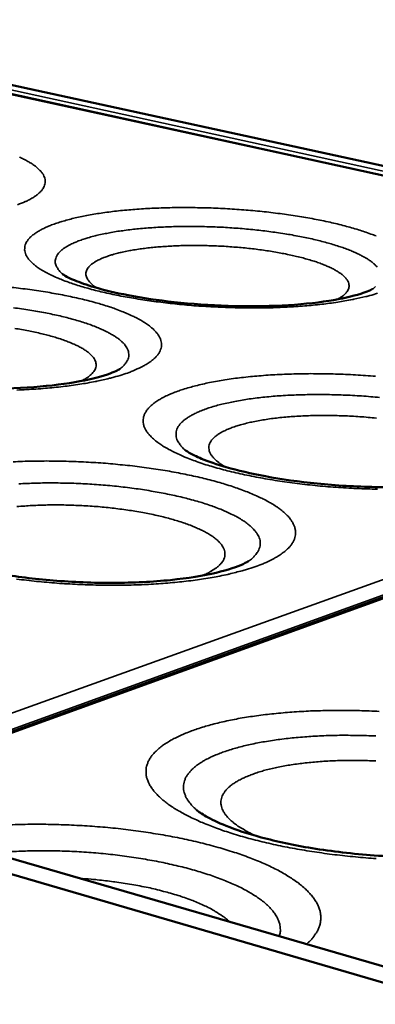
# Model space of a CAD drawing. Units: millimetres. Extents: x 33 to 3387, y 50 to 2050.
# Drawn here: x 2573 to 2610, y 1713 to 1815 of the extents above; entities that cross this region are included whole.
import ezdxf

# ---------------------------------------------------------------- set-up
doc = ezdxf.new("R2010")
doc.units = ezdxf.units.MM
doc.header["$LTSCALE"] = 10
doc.layers.add('Visible (ISO)', color=7, linetype='Continuous', lineweight=50)
doc.layers.add('Visible Narrow (ISO)', color=7, linetype='Continuous', lineweight=35)

msp = doc.modelspace()

# ---------------------------------------------------------------- linework, layer by layer
at = {"layer": 'Visible (ISO)'}
for p, q in [((2808.14, 1756.9), (2365.93, 1853.13)), ((2188.06, 1837.98), (2682.12, 1694.21)), ((2190.45, 1838.36), (2684.42, 1695.34)), ((2680.51, 1783.62), (2560.29, 1809.89)), ((2684.45, 1781.39), (2552.24, 1733.61))]:
    msp.add_line(p, q, dxfattribs=at)
for points, knots in [([(2577.82, 1788.53), (2577.82, 1788.53), (2577.91, 1788.46), (2578.31, 1788.22), (2578.64, 1788.05), (2579.62, 1787.64), (2580.34, 1787.39), (2582.17, 1786.85), (2583.36, 1786.57), (2586.13, 1786.03), (2587.77, 1785.79), (2591.27, 1785.4), (2593.18, 1785.27), (2596.97, 1785.15), (2598.9, 1785.17), (2602.44, 1785.34), (2604.11, 1785.51), (2606.88, 1785.94), (2608.05, 1786.21), (2609.21, 1786.58), (2609.5, 1786.69), (2609.96, 1786.89), (2610.1, 1786.98), (2610.1, 1786.98)], [0.039573, 0.039573, 0.039573, 0.039573, 0.527455, 0.527455, 1.104914, 1.104914, 1.856599, 1.856599, 2.778696, 2.778696, 3.830118, 3.830118, 4.95436, 4.95436, 6.106649, 6.106649, 7.250519, 7.250519, 8.339598, 8.339598, 8.804544, 8.804544, 9.377228, 9.377228, 9.377228, 9.377228]), ([(2550.61, 1780.03), (2550.61, 1780.02), (2550.74, 1779.92), (2551.24, 1779.64), (2551.62, 1779.45), (2552.74, 1778.99), (2553.54, 1778.72), (2555.55, 1778.15), (2556.84, 1777.86), (2559.81, 1777.33), (2561.54, 1777.09), (2565.21, 1776.75), (2567.19, 1776.64), (2571.08, 1776.59), (2573.04, 1776.64), (2576.6, 1776.9), (2578.26, 1777.11), (2580.95, 1777.61), (2582.06, 1777.92), (2583.1, 1778.3), (2583.34, 1778.41), (2583.68, 1778.58), (2583.78, 1778.65), (2583.78, 1778.65)], [0, 0, 0, 0, 0.547655, 0.547655, 1.146716, 1.146716, 1.919669, 1.919669, 2.85655, 2.85655, 3.914442, 3.914442, 5.038807, 5.038807, 6.186539, 6.186539, 7.320611, 7.320611, 8.390889, 8.390889, 8.829414, 8.829414, 9.287841, 9.287841, 9.287841, 9.287841]), ([(2590.56, 1770.25), (2590.59, 1770.23), (2590.75, 1770.1), (2591.32, 1769.77), (2591.76, 1769.55), (2593, 1769.03), (2593.88, 1768.73), (2596.07, 1768.09), (2597.46, 1767.77), (2600.63, 1767.18), (2602.46, 1766.92), (2606.31, 1766.53), (2608.38, 1766.41), (2612.41, 1766.34), (2614.43, 1766.39), (2618.06, 1766.66), (2619.74, 1766.87), (2622.41, 1767.39), (2623.49, 1767.7), (2624.65, 1768.16), (2624.94, 1768.34), (2624.98, 1768.37)], [0, 0, 0, 0, 0.564445, 0.564445, 1.181167, 1.181167, 1.970826, 1.970826, 2.918855, 2.918855, 3.981295, 3.981295, 5.105246, 5.105246, 6.248752, 6.248752, 7.374081, 7.374081, 8.427804, 8.427804, 9.176241, 9.176241, 9.176241, 9.176241]), ([(2561.81, 1760.37), (2561.86, 1760.32), (2562.07, 1760.17), (2562.76, 1759.78), (2563.27, 1759.53), (2564.68, 1758.96), (2565.66, 1758.63), (2568.07, 1757.97), (2569.58, 1757.64), (2572.96, 1757.06), (2574.9, 1756.82), (2578.93, 1756.49), (2581.06, 1756.4), (2585.19, 1756.42), (2587.23, 1756.52), (2590.86, 1756.89), (2592.5, 1757.16), (2595.06, 1757.76), (2596.05, 1758.1), (2596.95, 1758.52), (2597.14, 1758.64), (2597.2, 1758.68)], [0, 0, 0, 0, 0.587438, 0.587438, 1.227918, 1.227918, 2.039115, 2.039115, 3.000905, 3.000905, 4.068494, 4.068494, 5.191167, 5.191167, 6.328225, 6.328225, 7.440651, 7.440651, 8.470346, 8.470346, 9.027584, 9.027584, 9.027584, 9.027584]), ([(2591.82, 1732.77), (2591.97, 1732.64), (2592.3, 1732.4), (2593.3, 1731.83), (2594.01, 1731.49), (2595.87, 1730.74), (2597.12, 1730.33), (2600.1, 1729.52), (2601.9, 1729.14), (2605.86, 1728.49), (2608.07, 1728.23), (2612.56, 1727.91), (2614.9, 1727.86), (2619.3, 1727.97), (2621.42, 1728.13), (2625.08, 1728.64), (2626.68, 1728.99), (2628.43, 1729.52), (2628.9, 1729.69), (2629.79, 1730.07), (2630.14, 1730.27), (2630.3, 1730.38)], [0, 0, 0, 0, 0.639071, 0.639071, 1.33118, 1.33118, 2.185646, 2.185646, 3.172901, 3.172901, 4.248129, 4.248129, 5.365097, 5.365097, 6.484699, 6.484699, 7.563864, 7.563864, 8.042129, 8.042129, 8.682105, 8.682105, 8.682105, 8.682105])]:
    msp.add_open_spline(points, degree=3, knots=knots, dxfattribs=at)
at = {"layer": 'Visible Narrow (ISO)'}
for p, q in [((2808.09, 1756.27), (2365.9, 1852.72)), ((2560.13, 1809.88), (2680.36, 1783.61)), ((2681.78, 1782.09), (2549.18, 1734.5)), ((2552.48, 1733.54), (2684.87, 1781.41)), ((2551.87, 1733.72), (2682.61, 1780.93))]:
    msp.add_line(p, q, dxfattribs=at)
at = {"layer": 'Visible Narrow (ISO)', "flags": 128}
for points in [[(2573.16, 1795.72, 0.001685), (2573.95, 1796.05, 0.010273), (2574.08, 1796.1, 0.016237), (2574.44, 1796.28, 0.013823), (2574.84, 1796.52, 0.023044), (2575.11, 1796.71, 0.019792), (2575.41, 1796.95, 0.033225), (2575.61, 1797.16, 0.03009), (2575.8, 1797.41, 0.045315), (2575.92, 1797.63, 0.044042), (2576, 1797.87, 0.051182), (2576.03, 1798.11, 0.051357), (2576.01, 1798.35, 0.043044), (2575.95, 1798.6, 0.044704), (2575.84, 1798.82, 0.029159), (2575.66, 1799.09, 0.032537), (2575.48, 1799.3, 0.01922), (2575.2, 1799.57, 0.022551), (2574.94, 1799.77, 0.013477), (2574.56, 1800.03, 0.015917), (2574.23, 1800.23, 0.010046), (2573.76, 1800.48, 0.011688), (2573.35, 1800.68, 0.007851)], [(2610.46, 1792.48, 0.008219), (2609.92, 1792.68, 0.006002), (2609.24, 1792.92, 0.006654), (2608.63, 1793.12, 0.005099), (2607.89, 1793.34, 0.005562), (2607.21, 1793.52, 0.004448), (2606.41, 1793.73, 0.004782), (2605.67, 1793.9, 0.003972), (2604.82, 1794.08, 0.004216), (2604.02, 1794.24, 0.003625), (2603.13, 1794.4, 0.003803), (2602.28, 1794.54, 0.003376), (2601.36, 1794.68, 0.003503), (2600.47, 1794.8, 0.003204), (2599.52, 1794.92, 0.00329), (2598.6, 1795.02, 0.003095), (2597.64, 1795.11, 0.003148), (2596.69, 1795.19, 0.003044), (2595.72, 1795.26, 0.003066), (2594.75, 1795.32, 0.003046), (2593.79, 1795.37, 0.00304), (2592.81, 1795.4, 0.003101), (2591.86, 1795.42, 0.003065), (2590.89, 1795.43, 0.003213), (2589.95, 1795.43, 0.003146), (2588.99, 1795.42, 0.00339), (2588.08, 1795.39, 0.003286), (2587.13, 1795.36, 0.003645), (2586.26, 1795.31, 0.003497), (2585.35, 1795.24, 0.004), (2584.51, 1795.17, 0.003794), (2583.64, 1795.09, 0.004485), (2582.85, 1794.99, 0.004202), (2582.02, 1794.88, 0.005151), (2581.3, 1794.77, 0.004761), (2580.52, 1794.64, 0.006075), (2579.86, 1794.51, 0.005529), (2579.14, 1794.35, 0.007381), (2578.55, 1794.2, 0.006603), (2577.9, 1794.02, 0.009274), (2577.38, 1793.86, 0.008141), (2576.81, 1793.66, 0.012101), (2576.37, 1793.49, 0.010421), (2575.87, 1793.26, 0.016437), (2575.52, 1793.08, 0.013976), (2575.11, 1792.84, 0.023148), (2574.83, 1792.64, 0.019872), (2574.53, 1792.39, 0.03299), (2574.32, 1792.17, 0.029787), (2574.13, 1791.91, 0.044394), (2574, 1791.68, 0.042845), (2573.92, 1791.42, 0.049808), (2573.89, 1791.17, 0.049694), (2573.9, 1790.92, 0.042298), (2573.97, 1790.65, 0.043704), (2574.08, 1790.41, 0.029216), (2574.26, 1790.13, 0.032287), (2574.45, 1789.9, 0.019531), (2574.74, 1789.61, 0.022648), (2575.01, 1789.39, 0.01379), (2575.4, 1789.1, 0.016116), (2575.76, 1788.88, 0.010319), (2576.25, 1788.61, 0.011899), (2576.68, 1788.39, 0.008086), (2577.26, 1788.13, 0.009149), (2577.78, 1787.92, 0.006579), (2578.45, 1787.67, 0.007305), (2579.05, 1787.46, 0.005527), (2579.78, 1787.23, 0.006034), (2580.46, 1787.04, 0.004776), (2581.26, 1786.82, 0.005136), (2582.01, 1786.64, 0.004232), (2582.87, 1786.45, 0.004491), (2583.68, 1786.28, 0.003837), (2584.59, 1786.11, 0.004024), (2585.46, 1785.96, 0.003554), (2586.41, 1785.81, 0.003686), (2587.33, 1785.68, 0.003359), (2588.31, 1785.55, 0.003448), (2589.26, 1785.44, 0.003237), (2590.26, 1785.34, 0.00329), (2591.25, 1785.25, 0.003177), (2592.26, 1785.18, 0.003198), (2593.26, 1785.12, 0.003176), (2594.27, 1785.07, 0.003168), (2595.29, 1785.03, 0.003235), (2596.28, 1785.01, 0.003196), (2597.3, 1785, 0.003357), (2598.27, 1785, 0.003285), (2599.28, 1785.01, 0.003551), (2600.22, 1785.04, 0.00344), (2601.2, 1785.09, 0.003833), (2602.11, 1785.14, 0.003675), (2603.05, 1785.21, 0.004229), (2603.91, 1785.28, 0.004007), (2604.82, 1785.38, 0.004774), (2605.62, 1785.48, 0.004467), (2606.47, 1785.6, 0.00553), (2607.2, 1785.72, 0.005102), (2608, 1785.86, 0.006591), (2608.13, 1785.89, 0.000694), (2609.39, 1786.17, 0.013401), (2609.8, 1786.28, 0.006683), (2610.62, 1786.52)], [(2610.58, 1789.22, 0.022702), (2610.35, 1789.48, 0.026389), (2610.12, 1789.68, 0.015337), (2609.78, 1789.94, 0.018227), (2609.48, 1790.13, 0.011149), (2609.05, 1790.38, 0.013098), (2608.68, 1790.57, 0.008571), (2608.17, 1790.81, 0.009856), (2607.71, 1791, 0.006881), (2607.13, 1791.22, 0.007742), (2606.6, 1791.4, 0.005727), (2605.95, 1791.6, 0.006319), (2605.35, 1791.77, 0.004917), (2604.64, 1791.96, 0.005332), (2603.99, 1792.12, 0.00434), (2603.23, 1792.29, 0.004636), (2602.51, 1792.43, 0.003929), (2601.71, 1792.58, 0.004139), (2600.95, 1792.71, 0.003639), (2600.11, 1792.83, 0.003786), (2599.31, 1792.94, 0.003446), (2598.45, 1793.05, 0.003542), (2597.62, 1793.14, 0.00333), (2596.75, 1793.22, 0.003385), (2595.89, 1793.29, 0.003285), (2595.01, 1793.35, 0.003303), (2594.14, 1793.4, 0.003305), (2593.27, 1793.43, 0.003287), (2592.39, 1793.45, 0.003393), (2591.53, 1793.47, 0.003337), (2590.66, 1793.47, 0.003555), (2589.82, 1793.46, 0.003458), (2588.96, 1793.43, 0.003805), (2588.15, 1793.4, 0.003658), (2587.32, 1793.35, 0.004166), (2586.55, 1793.3, 0.003955), (2585.74, 1793.22, 0.004674), (2585.03, 1793.15, 0.004376), (2584.26, 1793.05, 0.005386), (2583.6, 1792.96, 0.004965), (2582.88, 1792.84, 0.006393), (2582.28, 1792.72, 0.005792), (2581.61, 1792.58, 0.007849), (2581.08, 1792.45, 0.006972), (2580.48, 1792.29, 0.010011), (2580.02, 1792.14, 0.008701), (2579.5, 1791.96, 0.013331), (2579.11, 1791.8, 0.011345), (2578.67, 1791.6, 0.01858), (2578.36, 1791.43, 0.01565), (2578, 1791.21, 0.026903), (2577.77, 1791.03, 0.023225), (2577.51, 1790.8, 0.038947), (2577.35, 1790.6, 0.036142), (2577.2, 1790.36, 0.050896), (2577.12, 1790.15, 0.050186), (2577.08, 1789.92, 0.051454), (2577.08, 1789.68, 0.051725), (2577.14, 1789.46, 0.038216), (2577.2, 1789.32, 0.01463), (2577.39, 1789, 0.050566), (2577.55, 1788.79, 0.03567), (2577.82, 1788.53)], [(2581.42, 1787.07, -0.027988), (2581.07, 1787.3, -0.040696), (2580.86, 1787.49, -0.00994), (2580.57, 1787.8, -0.028767), (2580.48, 1787.91, -0.048281), (2580.36, 1788.11, -0.046926), (2580.29, 1788.33, -0.059358), (2580.26, 1788.54, -0.059521), (2580.29, 1788.75, -0.050445), (2580.36, 1788.96, -0.051451), (2580.48, 1789.15, -0.031708), (2580.66, 1789.37, -0.035464), (2580.86, 1789.53, -0.019494), (2581.15, 1789.74, -0.023348), (2581.41, 1789.9, -0.013261), (2581.8, 1790.09, -0.015934), (2582.14, 1790.23, -0.009795), (2582.61, 1790.4, -0.011496), (2583.02, 1790.53, -0.007663), (2583.57, 1790.68, -0.008752), (2584.06, 1790.8, -0.006271), (2584.68, 1790.93, -0.006987), (2585.23, 1791.02, -0.005331), (2585.9, 1791.13, -0.005813), (2586.52, 1791.21, -0.004685), (2587.23, 1791.29, -0.005014), (2587.9, 1791.35, -0.004245), (2588.66, 1791.4, -0.004466), (2589.37, 1791.44, -0.003954), (2590.15, 1791.47, -0.004097), (2590.9, 1791.49, -0.003782), (2591.69, 1791.49, -0.003862), (2592.47, 1791.48, -0.003711), (2593.27, 1791.46, -0.003737), (2594.06, 1791.43, -0.003734), (2594.86, 1791.39, -0.003708), (2595.65, 1791.33, -0.003853), (2596.43, 1791.27, -0.003773), (2597.22, 1791.19, -0.00408), (2597.97, 1791.1, -0.003939), (2598.74, 1791, -0.00444), (2599.46, 1790.89, -0.004221), (2600.2, 1790.76, -0.004975), (2600.87, 1790.64, -0.004651), (2601.58, 1790.49, -0.005757), (2602.19, 1790.35, -0.005282), (2602.86, 1790.19, -0.006906), (2603.4, 1790.03, -0.006202), (2604.01, 1789.85, -0.008631), (2604.49, 1789.69, -0.007563), (2605.03, 1789.48, -0.011309), (2605.43, 1789.31, -0.009643), (2605.9, 1789.1, -0.015637), (2606.22, 1788.92, -0.013015), (2606.6, 1788.69, -0.022871), (2606.85, 1788.52, -0.019051), (2607.13, 1788.28, -0.034767), (2607.31, 1788.09, -0.030916), (2607.48, 1787.86, -0.050827), (2607.58, 1787.66, -0.049696), (2607.64, 1787.44, -0.059832), (2607.65, 1787.23, -0.059678), (2607.61, 1787.02, -0.047997), (2607.52, 1786.81, -0.049187), (2607.39, 1786.62, -0.029496), (2607.29, 1786.51, -0.010299), (2606.98, 1786.23, -0.041375), (2606.74, 1786.07, -0.028577), (2606.38, 1785.87)], [(2584.04, 1778.05, 0.011546), (2584.77, 1778.29, 0.01968), (2585.19, 1778.46, 0.001971), (2586.02, 1778.84, 0.011204), (2586.16, 1778.91, 0.017508), (2586.53, 1779.12, 0.015057), (2586.94, 1779.39, 0.024473), (2587.23, 1779.61, 0.021382), (2587.53, 1779.89, 0.034229), (2587.74, 1780.12, 0.03152), (2587.93, 1780.41, 0.044421), (2588.04, 1780.66, 0.043401), (2588.12, 1780.94, 0.047544), (2588.14, 1781.21, 0.047908), (2588.1, 1781.48, 0.039211), (2588.02, 1781.77, 0.041144), (2587.89, 1782.03, 0.027254), (2587.69, 1782.33, 0.030466), (2587.48, 1782.58, 0.018614), (2587.17, 1782.88, 0.021653), (2586.88, 1783.12, 0.013374), (2586.46, 1783.41, 0.015628), (2586.09, 1783.64, 0.010127), (2585.58, 1783.93, 0.011678), (2585.13, 1784.15, 0.008003), (2584.53, 1784.42, 0.009064), (2584, 1784.64, 0.006553), (2583.32, 1784.9, 0.007289), (2582.71, 1785.11, 0.005531), (2581.97, 1785.34, 0.006053), (2581.28, 1785.54, 0.004795), (2580.48, 1785.76, 0.005171), (2579.73, 1785.94, 0.004258), (2578.87, 1786.13, 0.004533), (2578.06, 1786.3, 0.003865), (2577.15, 1786.47, 0.004065), (2576.29, 1786.62, 0.00358), (2575.35, 1786.77, 0.003725), (2574.44, 1786.9, 0.00338), (2573.47, 1787.03, 0.00348), (2572.53, 1787.13, 0.003249)], [(2610.1, 1786.98, 0.03639), (2610.4, 1787.21, 0.051416)], [(2583.78, 1778.65, 0.034657), (2584.1, 1778.9, 0.049566), (2584.29, 1779.11, 0.013964), (2584.53, 1779.45, 0.036909), (2584.61, 1779.58, 0.049959), (2584.69, 1779.82, 0.049557), (2584.73, 1780.07, 0.049266), (2584.71, 1780.33, 0.049964), (2584.65, 1780.57, 0.036528), (2584.53, 1780.84, 0.039165), (2584.38, 1781.07, 0.023943), (2584.14, 1781.35, 0.02751), (2583.91, 1781.56, 0.016241), (2583.57, 1781.84, 0.019175), (2583.26, 1782.05, 0.011795), (2582.82, 1782.31, 0.013822), (2582.43, 1782.52, 0.009054), (2581.91, 1782.77, 0.010405), (2581.44, 1782.97, 0.007259), (2580.84, 1783.21, 0.008169), (2580.29, 1783.4, 0.006034), (2579.62, 1783.61, 0.00666), (2579, 1783.79, 0.005175), (2578.27, 1783.99, 0.005615), (2577.59, 1784.16, 0.004564), (2576.8, 1784.33, 0.004876), (2576.06, 1784.49, 0.004128), (2575.23, 1784.64, 0.00435), (2574.44, 1784.77, 0.003821), (2573.57, 1784.9, 0.003976), (2572.74, 1785.01, 0.003616)], [(2572.86, 1782.86, -0.004823), (2573.57, 1782.75, -0.004554), (2574.31, 1782.61, -0.005474), (2574.97, 1782.47, -0.005081), (2575.68, 1782.31, -0.006421), (2576.28, 1782.16, -0.005847), (2576.93, 1781.98, -0.007816), (2577.46, 1781.82, -0.006962), (2578.05, 1781.61, -0.009922), (2578.51, 1781.44, -0.008624), (2579.03, 1781.22, -0.013212), (2579.41, 1781.04, -0.011202), (2579.85, 1780.81, -0.018535), (2580.15, 1780.62, -0.015485), (2580.5, 1780.38, -0.027252), (2580.72, 1780.18, -0.023324), (2580.96, 1779.93, -0.040443), (2581.11, 1779.73, -0.037565), (2581.24, 1779.49, -0.05418), (2581.31, 1779.27, -0.053701), (2581.33, 1779.04, -0.054731), (2581.3, 1778.81, -0.054843), (2581.22, 1778.6, -0.039182), (2581.08, 1778.37, -0.041647), (2580.91, 1778.18, -0.024342), (2580.8, 1778.07, -0.007774), (2580.42, 1777.77, -0.036428), (2580.16, 1777.6, -0.024269), (2579.74, 1777.39)], [(2610.41, 1777.89, 0.003243), (2609.37, 1777.97, 0.003262), (2608.33, 1778.03, 0.003255), (2607.29, 1778.09, 0.003243), (2606.25, 1778.12, 0.003323), (2605.22, 1778.15, 0.003281), (2604.18, 1778.16, 0.003453), (2603.18, 1778.16, 0.003376), (2602.15, 1778.14, 0.003652), (2601.18, 1778.11, 0.003536), (2600.17, 1778.06, 0.003937), (2599.24, 1778.01, 0.003772), (2598.26, 1777.93, 0.00433), (2597.38, 1777.85, 0.004102), (2596.44, 1777.75, 0.004866), (2595.61, 1777.65, 0.004554), (2594.73, 1777.52, 0.0056), (2593.96, 1777.39, 0.005171), (2593.13, 1777.23, 0.006614), (2592.43, 1777.08, 0.006017), (2591.67, 1776.9, 0.008044), (2591.05, 1776.73, 0.007197), (2590.36, 1776.52, 0.010104), (2589.82, 1776.34, 0.008884), (2589.21, 1776.1, 0.013148), (2588.75, 1775.9, 0.011376), (2588.23, 1775.65, 0.017728), (2587.86, 1775.43, 0.015227), (2587.44, 1775.16, 0.024565), (2587.15, 1774.93, 0.021445), (2586.84, 1774.64, 0.033925), (2586.63, 1774.39, 0.03113), (2586.44, 1774.09, 0.043426), (2586.31, 1773.82, 0.042141), (2586.24, 1773.53, 0.046205), (2586.21, 1773.24, 0.046294), (2586.25, 1772.95, 0.038483), (2586.33, 1772.64, 0.040137), (2586.46, 1772.36, 0.027239), (2586.67, 1772.04, 0.030141), (2586.89, 1771.77, 0.018861), (2587.21, 1771.44, 0.021679), (2587.52, 1771.18, 0.013656), (2587.95, 1770.86, 0.015781), (2588.35, 1770.6, 0.010388), (2588.88, 1770.29, 0.011865), (2589.37, 1770.04, 0.008238), (2590, 1769.74, 0.009251), (2590.57, 1769.49, 0.006765), (2591.3, 1769.21, 0.007468), (2591.95, 1768.97, 0.005726), (2592.75, 1768.7, 0.006222), (2593.5, 1768.48, 0.004978), (2594.37, 1768.23, 0.005334), (2595.18, 1768.02, 0.004435), (2596.11, 1767.8, 0.004692), (2597, 1767.61, 0.00404), (2597.98, 1767.41, 0.004225), (2598.92, 1767.24, 0.003758), (2599.95, 1767.07, 0.003888), (2600.94, 1766.92, 0.003565), (2602, 1766.77, 0.003652), (2603.04, 1766.65, 0.003447), (2604.11, 1766.53, 0.003497), (2605.18, 1766.43, 0.003395), (2606.26, 1766.35, 0.003411), (2607.35, 1766.28, 0.003404), (2608.43, 1766.22, 0.00339), (2609.53, 1766.18, 0.003478), (2610.6, 1766.15, 0.003431)], [(2573.09, 1776.46, 0.003531), (2574.11, 1776.51, 0.003896), (2575.06, 1776.56, 0.003748), (2576.05, 1776.64, 0.004268), (2576.95, 1776.72, 0.00406), (2577.89, 1776.82, 0.004781), (2578.74, 1776.93, 0.004494), (2579.63, 1777.06, 0.005489), (2580.41, 1777.19, 0.00509), (2581.25, 1777.35, 0.006474), (2581.39, 1777.37, 0.000668), (2582.72, 1777.68, 0.013118), (2583.16, 1777.79, 0.006557), (2584.04, 1778.05)], [(2610.83, 1775.69, 0.00366), (2609.9, 1775.77, 0.003551), (2608.95, 1775.84, 0.00357), (2608, 1775.9, 0.003574), (2607.05, 1775.94, 0.003554), (2606.09, 1775.97, 0.003672), (2605.16, 1775.99, 0.003611), (2604.21, 1775.99, 0.003851), (2603.3, 1775.98, 0.003744), (2602.36, 1775.96, 0.004128), (2601.49, 1775.92, 0.003965), (2600.58, 1775.87, 0.004527), (2599.75, 1775.81, 0.004293), (2598.87, 1775.72, 0.005089), (2598.09, 1775.64, 0.004758), (2597.26, 1775.53, 0.005876), (2596.54, 1775.41, 0.00541), (2595.77, 1775.28, 0.006993), (2595.12, 1775.14, 0.006327), (2594.4, 1774.98, 0.008605), (2593.83, 1774.83, 0.007638), (2593.19, 1774.64, 0.010997), (2592.69, 1774.47, 0.009563), (2592.13, 1774.25, 0.014644), (2591.72, 1774.07, 0.012513), (2591.25, 1773.83, 0.020318), (2590.92, 1773.64, 0.01731), (2590.55, 1773.38, 0.028973), (2590.3, 1773.17, 0.025519), (2590.05, 1772.9, 0.040454), (2589.88, 1772.66, 0.038142), (2589.74, 1772.39, 0.049685), (2589.66, 1772.13, 0.049141), (2589.64, 1771.87, 0.047189), (2589.66, 1771.59, 0.047849), (2589.74, 1771.33, 0.034532), (2589.81, 1771.18, 0.012718), (2590.05, 1770.79, 0.047346), (2590.24, 1770.55, 0.032723), (2590.56, 1770.25)], [(2594.82, 1768.45, -0.021706), (2594.36, 1768.72, -0.033299), (2594.08, 1768.93, -0.006386), (2593.66, 1769.3, -0.021434), (2593.54, 1769.42, -0.037182), (2593.36, 1769.64, -0.034068), (2593.19, 1769.91, -0.051284), (2593.1, 1770.15, -0.050664), (2593.06, 1770.4, -0.055584), (2593.07, 1770.64, -0.055828), (2593.14, 1770.88, -0.042615), (2593.26, 1771.12, -0.044706), (2593.42, 1771.34, -0.026899), (2593.67, 1771.58, -0.030755), (2593.91, 1771.77, -0.017473), (2594.27, 1772.01, -0.020828), (2594.59, 1772.18, -0.012392), (2595.05, 1772.39, -0.014673), (2595.45, 1772.55, -0.009407), (2596, 1772.74, -0.010883), (2596.49, 1772.88, -0.007515), (2597.12, 1773.04, -0.008479), (2597.68, 1773.16, -0.006257), (2598.37, 1773.3, -0.006901), (2599.01, 1773.4, -0.005401), (2599.76, 1773.51, -0.005838), (2600.46, 1773.59, -0.004813), (2601.25, 1773.66, -0.00511), (2602.01, 1773.72, -0.004417), (2602.84, 1773.77, -0.004614), (2603.64, 1773.8, -0.004166), (2604.49, 1773.81, -0.004287), (2605.32, 1773.82, -0.004033), (2606.19, 1773.8, -0.004091), (2607.04, 1773.78, -0.004006), (2607.91, 1773.74, -0.004007), (2608.77, 1773.69, -0.004081), (2609.63, 1773.62, -0.004025), (2610.49, 1773.54, -0.004267)], [(2597.85, 1758.08, 0.011865), (2598.59, 1758.36, 0.020265), (2599.02, 1758.54, 0.002068), (2599.86, 1758.96, 0.011586), (2600, 1759.04, 0.017428), (2600.39, 1759.27, 0.015241), (2600.8, 1759.56, 0.023527), (2601.1, 1759.81, 0.020868), (2601.41, 1760.11, 0.031535), (2601.63, 1760.37, 0.029128), (2601.83, 1760.68, 0.039516), (2601.96, 1760.97, 0.03835), (2602.04, 1761.27, 0.042437), (2602.08, 1761.57, 0.042663), (2602.06, 1761.87, 0.037054), (2601.99, 1762.19, 0.038665), (2601.88, 1762.48, 0.027709), (2601.7, 1762.8, 0.030403), (2601.51, 1763.08, 0.019835), (2601.22, 1763.41, 0.022589), (2600.94, 1763.68, 0.014557), (2600.55, 1764.01, 0.016756), (2600.19, 1764.27, 0.011121), (2599.7, 1764.59, 0.012715), (2599.26, 1764.84, 0.008818), (2598.69, 1765.14, 0.009945), (2598.17, 1765.39, 0.00722), (2597.52, 1765.68, 0.008021), (2596.92, 1765.92, 0.00608), (2596.19, 1766.19, 0.006658), (2595.53, 1766.42, 0.005251), (2594.73, 1766.67, 0.005674), (2594, 1766.89, 0.004637), (2593.15, 1767.12, 0.004951), (2592.35, 1767.32, 0.004181), (2591.45, 1767.52, 0.004414), (2590.59, 1767.7, 0.003842), (2589.65, 1767.89, 0.004015), (2588.75, 1768.05, 0.003594), (2587.77, 1768.21, 0.00372), (2586.83, 1768.35, 0.003419), (2585.83, 1768.48, 0.003507), (2584.85, 1768.6, 0.003306), (2583.83, 1768.7, 0.003361), (2582.83, 1768.8, 0.003247), (2581.8, 1768.88, 0.003274), (2580.79, 1768.94, 0.003239), (2579.76, 1769, 0.003239), (2578.73, 1769.04, 0.003282), (2577.71, 1769.06, 0.003254), (2576.68, 1769.08, 0.003378), (2575.68, 1769.08, 0.00332), (2574.66, 1769.07, 0.003533), (2573.68, 1769.04, 0.003442), (2572.68, 1769, 0.003756)], [(2597.2, 1758.68, 0.029634), (2597.57, 1758.96, 0.044006), (2597.79, 1759.18, 0.010771), (2598.09, 1759.57, 0.030802), (2598.18, 1759.71, 0.042794), (2598.3, 1759.97, 0.041698), (2598.38, 1760.25, 0.045875), (2598.4, 1760.52, 0.046188), (2598.38, 1760.8, 0.038673), (2598.3, 1761.09, 0.040483), (2598.18, 1761.35, 0.027628), (2597.99, 1761.65, 0.030649), (2597.79, 1761.9, 0.019205), (2597.5, 1762.21, 0.022148), (2597.22, 1762.45, 0.013927), (2596.82, 1762.75, 0.016166), (2596.46, 1762.98, 0.010609), (2595.97, 1763.27, 0.012176), (2595.54, 1763.5, 0.008426), (2594.96, 1763.77, 0.009507), (2594.45, 1763.99, 0.006931), (2593.8, 1764.25, 0.007686), (2593.21, 1764.46, 0.005878), (2592.5, 1764.7, 0.006414), (2591.84, 1764.9, 0.005122), (2591.06, 1765.11, 0.005508), (2590.34, 1765.29, 0.004574), (2589.52, 1765.48, 0.004853), (2588.74, 1765.65, 0.004177), (2587.87, 1765.82, 0.004378), (2587.05, 1765.96, 0.003895), (2586.15, 1766.11, 0.004037), (2585.28, 1766.23, 0.003705), (2584.36, 1766.35, 0.003799), (2583.46, 1766.45, 0.003592), (2582.52, 1766.54, 0.003645), (2581.6, 1766.62, 0.003547), (2580.66, 1766.68, 0.003564), (2579.72, 1766.73, 0.003568), (2578.78, 1766.77, 0.00355), (2577.84, 1766.79, 0.003655), (2576.92, 1766.8, 0.003601), (2575.98, 1766.8, 0.003816), (2575.08, 1766.78, 0.003721), (2574.15, 1766.75, 0.004063), (2573.28, 1766.71, 0.003919)], [(2573.09, 1764.34, -0.004468), (2573.89, 1764.4, -0.004674), (2574.65, 1764.45, -0.004192), (2575.48, 1764.48, -0.004327), (2576.28, 1764.51, -0.004027), (2577.12, 1764.51, -0.004103), (2577.95, 1764.51, -0.003958), (2578.8, 1764.49, -0.003983), (2579.64, 1764.45, -0.003978), (2580.48, 1764.41, -0.003955), (2581.32, 1764.35, -0.00409), (2582.15, 1764.28, -0.004016), (2582.99, 1764.19, -0.004304), (2583.79, 1764.09, -0.004172), (2584.61, 1763.98, -0.00464), (2585.37, 1763.86, -0.004437), (2586.17, 1763.72, -0.005131), (2586.89, 1763.58, -0.004838), (2587.65, 1763.42, -0.005835), (2588.32, 1763.26, -0.005415), (2589.03, 1763.08, -0.00684), (2589.64, 1762.9, -0.006237), (2590.3, 1762.69, -0.008295), (2590.83, 1762.51, -0.007418), (2591.43, 1762.28, -0.010449), (2591.89, 1762.08, -0.00915), (2592.41, 1761.84, -0.013726), (2592.8, 1761.63, -0.011784), (2593.23, 1761.37, -0.018829), (2593.54, 1761.16, -0.016018), (2593.89, 1760.89, -0.026737), (2594.12, 1760.67, -0.023259), (2594.36, 1760.39, -0.037861), (2594.51, 1760.16, -0.035111), (2594.64, 1759.9, -0.048692), (2594.71, 1759.65, -0.047841), (2594.73, 1759.4, -0.049616), (2594.71, 1759.15, -0.049922), (2594.63, 1758.91, -0.038139), (2594.5, 1758.65, -0.040309), (2594.33, 1758.44, -0.025418), (2594.09, 1758.18, -0.028764), (2593.85, 1757.98, -0.017282), (2593.71, 1757.89, -0.0044), (2593.17, 1757.55, -0.028344), (2592.86, 1757.38, -0.017701), (2592.32, 1757.16)], [(2573.04, 1756.81, 0.003532), (2574.09, 1756.68, 0.003604), (2575.12, 1756.57, 0.003433), (2576.19, 1756.47, 0.003474), (2577.25, 1756.38, 0.003393), (2578.32, 1756.31, 0.003405), (2579.4, 1756.25, 0.00341), (2580.47, 1756.21, 0.003393), (2581.55, 1756.18, 0.003485), (2582.61, 1756.16, 0.003438), (2583.68, 1756.16, 0.003622), (2584.72, 1756.18, 0.003543), (2585.78, 1756.21, 0.00383), (2586.79, 1756.25, 0.003713), (2587.82, 1756.31, 0.004126), (2588.78, 1756.39, 0.003962), (2589.78, 1756.48, 0.004531), (2590.7, 1756.58, 0.004307), (2591.65, 1756.7, 0.005079), (2592.51, 1756.82, 0.004776), (2593.41, 1756.97, 0.005824), (2594.2, 1757.12, 0.005411), (2595.04, 1757.29, 0.006844), (2595.18, 1757.33, 0.000742), (2596.52, 1757.67, 0.013796), (2596.97, 1757.79, 0.006926), (2597.85, 1758.08)], [(2610.79, 1743.05, 0.003228), (2609.75, 1743.1, 0.003287), (2608.73, 1743.13, 0.003256), (2607.69, 1743.15, 0.003382), (2606.68, 1743.15, 0.003326), (2605.65, 1743.15, 0.003526), (2604.66, 1743.12, 0.003443), (2603.65, 1743.09, 0.003727), (2602.69, 1743.04, 0.003612), (2601.7, 1742.98, 0.003996), (2600.78, 1742.9, 0.003843), (2599.82, 1742.81, 0.00435), (2598.94, 1742.71, 0.004149), (2598.02, 1742.59, 0.004812), (2597.19, 1742.47, 0.004549), (2596.31, 1742.33, 0.005415), (2595.53, 1742.18, 0.005071), (2594.71, 1742.01, 0.006207), (2593.99, 1741.84, 0.005754), (2593.22, 1741.64, 0.007259), (2592.56, 1741.45, 0.006657), (2591.85, 1741.23, 0.008673), (2591.26, 1741.02, 0.007865), (2590.62, 1740.77, 0.010597), (2590.11, 1740.55, 0.009509), (2589.54, 1740.28, 0.013239), (2589.1, 1740.04, 0.011785), (2588.62, 1739.75, 0.016857), (2588.25, 1739.5, 0.014984), (2587.85, 1739.19, 0.02166), (2587.56, 1738.92, 0.019471), (2587.25, 1738.6, 0.027456), (2587.03, 1738.31, 0.025367), (2586.83, 1737.98, 0.032966), (2586.69, 1737.68, 0.031596), (2586.58, 1737.34, 0.035555), (2586.53, 1737.02, 0.03527), (2586.52, 1736.69, 0.033239), (2586.55, 1736.35, 0.034087), (2586.63, 1736.03, 0.027411), (2586.77, 1735.67, 0.029166), (2586.93, 1735.36, 0.021198), (2587.17, 1734.99, 0.023274), (2587.41, 1734.68, 0.016257), (2587.75, 1734.32, 0.018139), (2588.07, 1734.01, 0.012698), (2588.5, 1733.66, 0.014194), (2588.9, 1733.35, 0.010174), (2589.43, 1733, 0.011299), (2589.91, 1732.71, 0.008363), (2590.52, 1732.37, 0.009195), (2591.08, 1732.08, 0.00704), (2591.76, 1731.76, 0.007656), (2592.4, 1731.48, 0.006058), (2593.16, 1731.17, 0.006518), (2593.87, 1730.9, 0.00532), (2594.7, 1730.61, 0.005665), (2595.48, 1730.36, 0.004759), (2596.36, 1730.09, 0.005021), (2597.21, 1729.85, 0.004333), (2598.14, 1729.61, 0.004531), (2599.05, 1729.39, 0.00401), (2600.03, 1729.17, 0.004158), (2600.98, 1728.97, 0.003769), (2602.01, 1728.78, 0.003878), (2603, 1728.61, 0.003595), (2604.05, 1728.44, 0.003672), (2605.09, 1728.29, 0.003479), (2606.16, 1728.15, 0.003528), (2607.22, 1728.03, 0.003414), (2608.31, 1727.92, 0.003438), (2609.39, 1727.82, 0.003397), (2610.48, 1727.74, 0.003398)], [(2610.42, 1740.49, 0.003559), (2609.47, 1740.53, 0.00365), (2608.52, 1740.55, 0.003604), (2607.57, 1740.56, 0.003786), (2606.65, 1740.56, 0.003707), (2605.71, 1740.54, 0.003991), (2604.81, 1740.51, 0.003873), (2603.89, 1740.46, 0.004279), (2603.03, 1740.4, 0.004114), (2602.13, 1740.33, 0.004669), (2601.31, 1740.24, 0.004445), (2600.45, 1740.14, 0.005191), (2599.68, 1740.03, 0.004891), (2598.86, 1739.9, 0.00589), (2598.14, 1739.77, 0.005488), (2597.37, 1739.61, 0.006831), (2596.71, 1739.46, 0.006288), (2596, 1739.27, 0.008112), (2595.4, 1739.1, 0.007372), (2594.75, 1738.89, 0.009884), (2594.23, 1738.7, 0.008866), (2593.65, 1738.46, 0.012369), (2593.19, 1738.26, 0.010966), (2592.69, 1738, 0.015879), (2592.31, 1737.78, 0.013989), (2591.89, 1737.5, 0.020773), (2591.58, 1737.26, 0.018416), (2591.26, 1736.97, 0.027166), (2591.03, 1736.71, 0.024721), (2590.8, 1736.41, 0.034096), (2590.64, 1736.13, 0.032331), (2590.52, 1735.83, 0.038536), (2590.44, 1735.53, 0.037965), (2590.41, 1735.23, 0.037038), (2590.43, 1734.92, 0.037725), (2590.49, 1734.62, 0.030407), (2590.61, 1734.29, 0.032246), (2590.75, 1734, 0.022935), (2590.85, 1733.85, 0.006768), (2591.2, 1733.38, 0.035657), (2591.42, 1733.12, 0.022682), (2591.82, 1732.77)], [(2597.97, 1730.1, -0.011467), (2597.32, 1730.41, -0.019727), (2596.95, 1730.61, -0.001939), (2596.22, 1731.05, -0.011205), (2596.09, 1731.13, -0.016515), (2595.76, 1731.37, -0.01449), (2595.39, 1731.67, -0.022073), (2595.13, 1731.92, -0.019516), (2594.86, 1732.22, -0.029579), (2594.68, 1732.47, -0.027037), (2594.51, 1732.77, -0.03777), (2594.4, 1733.03, -0.03625), (2594.33, 1733.32, -0.04235), (2594.31, 1733.59, -0.042227), (2594.34, 1733.86, -0.038979), (2594.41, 1734.13, -0.040197), (2594.51, 1734.38, -0.030167), (2594.68, 1734.66, -0.032618), (2594.87, 1734.89, -0.021793), (2595.13, 1735.16, -0.024564), (2595.39, 1735.37, -0.015964), (2595.75, 1735.63, -0.018286), (2596.08, 1735.82, -0.012162), (2596.52, 1736.06, -0.013875), (2596.92, 1736.24, -0.009634), (2597.44, 1736.45, -0.010849), (2597.91, 1736.62, -0.007898), (2598.49, 1736.81, -0.008757), (2599.03, 1736.96, -0.006673), (2599.68, 1737.12, -0.007286), (2600.28, 1737.25, -0.005793), (2600.98, 1737.39, -0.006235), (2601.64, 1737.5, -0.005154), (2602.38, 1737.6, -0.005474), (2603.09, 1737.69, -0.004691), (2603.88, 1737.77, -0.004922), (2604.63, 1737.83, -0.00436), (2605.44, 1737.88, -0.004523), (2606.23, 1737.92, -0.004135), (2607.07, 1737.94, -0.004243), (2607.88, 1737.95, -0.003998), (2608.73, 1737.95, -0.00406), (2609.56, 1737.93, -0.003938), (2610.42, 1737.9, -0.003959)], [(2603.22, 1718.85, 0.024214), (2603.64, 1719.24, 0.03822), (2603.88, 1719.52, 0.00755), (2604.25, 1720.04, 0.024697), (2604.35, 1720.21, 0.031504), (2604.51, 1720.55, 0.030373), (2604.63, 1720.92, 0.033967), (2604.69, 1721.27, 0.033854), (2604.71, 1721.64, 0.032158), (2604.68, 1722.01, 0.033101), (2604.6, 1722.37, 0.027071), (2604.47, 1722.75, 0.028843), (2604.3, 1723.1, 0.021338), (2604.06, 1723.49, 0.023425), (2603.81, 1723.83, 0.01658), (2603.47, 1724.22, 0.018506), (2603.14, 1724.55, 0.013053), (2602.71, 1724.93, 0.014619), (2602.3, 1725.25, 0.010508), (2601.77, 1725.62, 0.011708), (2601.29, 1725.93, 0.00866), (2600.68, 1726.29, 0.009563), (2600.11, 1726.6, 0.007299), (2599.42, 1726.94, 0.007978), (2598.79, 1727.23, 0.006283), (2598.03, 1727.55, 0.006796), (2597.32, 1727.83, 0.005514), (2596.5, 1728.13, 0.005905), (2595.73, 1728.39, 0.004926), (2594.85, 1728.67, 0.005226), (2594.01, 1728.91, 0.004475), (2593.08, 1729.17, 0.004706), (2592.2, 1729.39, 0.00413), (2591.22, 1729.62, 0.004307), (2590.29, 1729.82, 0.003868), (2589.28, 1730.02, 0.004002), (2588.3, 1730.2, 0.003674), (2587.26, 1730.37, 0.003772), (2586.25, 1730.53, 0.003537), (2585.19, 1730.67, 0.003606), (2584.15, 1730.8, 0.00345), (2583.07, 1730.92, 0.003492), (2582.01, 1731.02, 0.003409), (2580.93, 1731.1, 0.003427), (2579.86, 1731.17, 0.003412), (2578.78, 1731.23, 0.003406), (2577.7, 1731.27, 0.003458), (2576.62, 1731.3, 0.003429), (2575.54, 1731.31, 0.003551), (2574.49, 1731.31, 0.003496), (2573.42, 1731.29, 0.003694), (2572.38, 1731.26, 0.003612)], [(2600.39, 1719.67, 0.036264), (2600.48, 1720.08, 0.057739), (2600.5, 1720.34, 0.015132), (2600.45, 1720.82, 0.036713), (2600.41, 1721.02, 0.029664), (2600.28, 1721.38, 0.031614), (2600.12, 1721.7, 0.022681), (2599.88, 1722.07, 0.025063), (2599.64, 1722.38, 0.017144), (2599.3, 1722.75, 0.019319), (2598.98, 1723.05, 0.013243), (2598.54, 1723.41, 0.014961), (2598.13, 1723.7, 0.010538), (2597.6, 1724.04, 0.011816), (2597.12, 1724.33, 0.008632), (2596.51, 1724.66, 0.009567), (2595.94, 1724.93, 0.007262), (2595.26, 1725.24, 0.007947), (2594.62, 1725.5, 0.006259), (2593.86, 1725.79, 0.006766), (2593.16, 1726.04, 0.005516), (2592.34, 1726.3, 0.005893), (2591.57, 1726.53, 0.004961), (2590.7, 1726.77, 0.005244), (2589.88, 1726.97, 0.004549), (2588.97, 1727.18, 0.004759), (2588.09, 1727.37, 0.004246), (2587.14, 1727.55, 0.004399), (2586.22, 1727.71, 0.004031), (2585.25, 1727.87, 0.004139), (2584.29, 1728, 0.003891), (2583.3, 1728.13, 0.00396), (2582.32, 1728.23, 0.003815), (2581.31, 1728.33, 0.00385), (2580.31, 1728.4, 0.003801), (2579.31, 1728.47, 0.003803), (2578.3, 1728.51, 0.003846), (2577.3, 1728.55, 0.003816), (2576.29, 1728.56, 0.003954), (2575.31, 1728.56, 0.003889), (2574.3, 1728.55, 0.004131), (2574.19, 1728.54, 0.000269), (2572.36, 1728.47, 0.008147)], [(2579.6, 1725.69, -0.004467), (2580.81, 1725.6, -0.008569), (2581.45, 1725.54, -0.000312), (2583.15, 1725.34, -0.00444), (2583.27, 1725.33, -0.004768), (2584.14, 1725.2, -0.004622), (2585.04, 1725.06, -0.00513), (2585.87, 1724.9, -0.004914), (2586.74, 1724.73, -0.005648), (2587.52, 1724.55, -0.005342), (2588.35, 1724.34, -0.006372), (2589.08, 1724.14, -0.005945), (2589.86, 1723.91, -0.007381), (2590.52, 1723.69, -0.006786), (2591.24, 1723.43, -0.008799), (2591.84, 1723.19, -0.007963), (2592.48, 1722.91, -0.010819), (2593, 1722.66, -0.009637), (2593.57, 1722.35, -0.013742), (2593.73, 1722.25, -0.002888), (2594.49, 1721.77, -0.027194), (2594.75, 1721.58, -0.014056), (2595.23, 1721.16)]]:
    msp.add_lwpolyline(points, format="xyb", dxfattribs=at)

doc.saveas('drawing.dxf')
